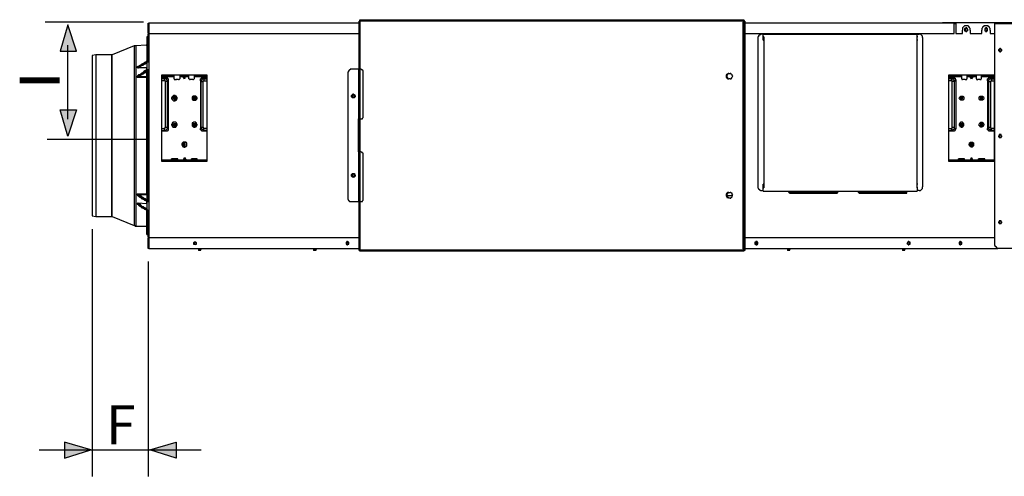
# Model space of a CAD drawing. Units: inches. Extents: x 139 to 6324, y 258 to 2721.
# Drawn here: x 392 to 1703, y 258 to 867 of the extents above; entities that cross this region are included whole.
import ezdxf

# ---------------------------------------------------------------- set-up
doc = ezdxf.new("R2010")
doc.units = ezdxf.units.IN
doc.header["$MEASUREMENT"] = 0
doc.layers.add('레이어 1', color=7, linetype='Continuous')

msp = doc.modelspace()

# ---------------------------------------------------------------- hatches: boundary and pattern name
at = {"layer": '레이어 1'}
h = msp.add_hatch(color=256, dxfattribs=at)
h.dxf.hatch_style = 2
h.paths.add_polyline_path([(456.5, 859.9), (446.3, 824.8), (467.7, 824.8)])
h = msp.add_hatch(color=256, dxfattribs=at)
h.dxf.hatch_style = 2
h.paths.add_polyline_path([(456.5, 711.3), (446.3, 746.4), (467.7, 746.4)])
h = msp.add_hatch(color=256, dxfattribs=at)
h.dxf.hatch_style = 2
h.paths.add_polyline_path([(487, 293.1), (451.9, 303.2), (451.9, 281.8)])
h = msp.add_hatch(color=256, dxfattribs=at)
h.dxf.hatch_style = 2
h.paths.add_polyline_path([(565.4, 293.1), (600.5, 303.2), (600.5, 281.8)])

# ---------------------------------------------------------------- linework, layer by layer
at = {"layer": '레이어 1', "lineweight": 25}
for p, q in [((456.5, 859.9), (446.3, 824.8)), ((467.7, 824.8), (456.5, 859.9)), ((456.3, 733.9), (456.3, 832.4)), ((446.3, 824.8), (467.7, 824.8)), ((456.5, 711.3), (446.3, 746.4)), ((446.3, 746.4), (467.7, 746.4)), ((467.7, 746.4), (456.5, 711.3)), ((487, 293.1), (451.9, 303.2)), ((451.9, 303.2), (451.9, 281.8)), ((565.4, 293.1), (600.5, 303.2)), ((600.5, 303.2), (600.5, 281.8)), ((418.1, 293.2), (634, 293.2)), ((451.9, 281.8), (487, 293.1)), ((600.5, 281.8), (565.4, 293.1))]:
    msp.add_line(p, q, dxfattribs=at)
at = {"layer": '레이어 1', "lineweight": 0}
for p, q in [((456.5, 859.9), (446.3, 824.8)), ((467.7, 824.8), (456.5, 859.9)), ((446.3, 824.8), (467.7, 824.8)), ((456.5, 711.3), (446.3, 746.4)), ((446.3, 746.4), (467.7, 746.4)), ((467.7, 746.4), (456.5, 711.3)), ((487, 293.1), (451.9, 303.2)), ((451.9, 303.2), (451.9, 281.8)), ((565.4, 293.1), (600.5, 303.2)), ((600.5, 303.2), (600.5, 281.8)), ((451.9, 281.8), (487, 293.1)), ((600.5, 281.8), (565.4, 293.1))]:
    msp.add_line(p, q, dxfattribs=at)
at = {"layer": '레이어 1', "lineweight": 25}
for points in [[(1354.9, 864.8), (846.1, 864.8), (846.1, 865.7), (845.2, 865.7), (845.2, 866.6), (846.1, 866.6)], [(845.2, 865.7), (845.2, 864.8)], [(1356.7, 865.7), (846.1, 865.7), (846.1, 866.6), (1356.7, 866.6), (1356.7, 864.8), (1356.7, 865.7)], [(1354.9, 866.6), (1354.9, 864.8)], [(557.1, 863.3), (426, 863.3)], [(563.3, 848.3), (563.3, 862), (564.2, 862)], [(844.3, 862), (564.2, 862), (564.2, 848.2), (844.3, 848.2)], [(565.1, 861.1), (564.2, 861.1)], [(564.2, 860.2), (564.2, 861.1)], [(564.2, 860.2), (564.2, 564.5)], [(845.2, 864.8), (845.2, 560.8), (844.3, 560.8)], [(845.2, 559), (844.3, 559), (844.3, 864.8), (845.2, 864.8)], [(844.3, 863.9), (845.2, 863.9)], [(845.2, 560.8), (845.2, 863.9)], [(1355.8, 560.8), (1355.8, 863.9)], [(1355.8, 863.9), (1356.7, 863.9)], [(1357.7, 864.8), (1356.7, 864.8)], [(1356.7, 863.9), (1356.7, 864.8), (1357.7, 864.8), (1357.7, 863.9)], [(1356.7, 559), (1356.7, 863.9), (1357.7, 863.9)], [(1357.7, 863.9), (1357.7, 559), (1356.7, 559)], [(1636.8, 848.2), (1636.8, 862), (1357.7, 862)], [(1621.2, 862.9), (2117.2, 862.9)], [(1621.2, 862.9), (1621.2, 862)], [(1638.7, 862), (1636.8, 862)], [(1638.7, 861.1), (1636.8, 861.1)], [(1637.8, 861.1), (1637.8, 862)], [(1638.7, 862.9), (1638.7, 848.2)], [(1658, 852.8), (1658, 854.7), (1657.1, 855.6), (1657.1, 856.5), (1656.1, 856.5), (1656.1, 857.4), (1655.2, 858.3), (1650.6, 858.3), (1647.9, 855.6), (1647.9, 852.8)], [(1647.9, 848.2), (1647.9, 852.8)], [(1655.2, 852.8), (1654.3, 853.7), (1654.3, 854.7), (1653.4, 854.7), (1653.4, 855.6), (1652.5, 855.6), (1651.5, 854.7), (1650.6, 854.7), (1650.6, 851.9), (1651.5, 851.9), (1652.5, 851), (1653.4, 851), (1653.4, 851.9), (1654.3, 851.9), (1654.3, 852.8), (1655.2, 852.8)], [(1654.3, 852.8), (1654.3, 853.7), (1653.4, 854.7), (1651.5, 854.7), (1651.5, 851.9), (1653.4, 851.9), (1654.3, 852.8)], [(1658, 852.8), (1658, 848.2)], [(1684.6, 852.8), (1684.6, 854.7), (1683.7, 855.6), (1683.7, 856.5), (1682.8, 857.4), (1681.8, 857.4), (1681.8, 858.4), (1676.3, 858.4), (1676.3, 857.4), (1675.4, 857.4), (1674.5, 856.5), (1674.5, 855.6), (1673.6, 854.7), (1673.6, 852.8)], [(1673.6, 848.2), (1673.6, 852.8)], [(1680.9, 852.8), (1680.9, 854.7), (1680, 854.7), (1680, 855.6), (1678.2, 855.6), (1678.2, 854.7), (1677.3, 854.7), (1677.3, 851.9), (1678.2, 851.9), (1678.2, 851), (1680, 851), (1680, 851.9), (1680.9, 851.9), (1680.9, 852.8)], [(1680.9, 852.8), (1680.9, 853.7), (1680, 853.7), (1680, 854.7), (1678.2, 854.7), (1677.3, 853.7), (1677.3, 852.8), (1678.2, 851.9), (1680, 851.9), (1680, 852.8), (1680.9, 852.8)], [(1684.6, 852.8), (1684.6, 848.2), (1691, 848.2)], [(1730.5, 861.1), (1691, 861.1), (1691, 862), (1730.5, 862), (1730.5, 861.1)], [(1691, 565.4), (1691, 861.1)], [(1694.7, 862), (1694.7, 861.1)], [(561.4, 843.7), (561.4, 811.5)], [(562.3, 844.6), (564.2, 844.6)], [(562.3, 844.6), (562.3, 810.6)], [(563.3, 848.3), (564.2, 848.3)], [(563.3, 844.6), (563.3, 847.3), (564.2, 847.3)], [(564.2, 844.6), (563.3, 844.6)], [(1357.7, 848.2), (1636.8, 848.2)], [(1379.7, 847.3), (1378.8, 846.4), (1376.9, 846.4), (1376.9, 845.5), (1376, 845.5), (1376, 843.7), (1375.1, 843.7), (1375.1, 842.7)], [(1375.1, 842.7), (1375.1, 813.4)], [(1375.1, 840.9), (1375.1, 643.5)], [(1382.5, 847.3), (1379.7, 847.3)], [(1382.5, 839.1), (1382.5, 847.3), (1587.3, 847.3)], [(1383.4, 843.7), (1382.5, 843.7)], [(1383.4, 843.7), (1383.4, 642.6)], [(1587.3, 847.3), (1590, 847.3)], [(1587.3, 839.1), (1587.3, 847.3)], [(1587.3, 642.6), (1587.3, 843.7)], [(1588.2, 843.7), (1587.3, 843.7)], [(1594.6, 842.7), (1594.6, 844.6), (1591.8, 847.3), (1590, 847.3)], [(1594.6, 842.7), (1594.6, 643.5)], [(1594.6, 842.7), (1594.6, 813.4)], [(1638.7, 848.2), (1647.9, 848.2)], [(1658, 848.2), (1673.6, 848.2)], [(544.9, 831.7), (515.5, 819.8)], [(544.9, 831.7), (544.9, 592)], [(546.7, 831.7), (544.9, 831.7)], [(560.5, 832.6), (546.7, 831.7), (546.7, 591.1)], [(560.5, 832.6), (561.4, 832.6)], [(561.4, 832.6), (561.4, 810.6)], [(1382.5, 839.1), (1383.4, 839.1)], [(1588.2, 839.1), (1587.3, 839.1)], [(1700.2, 826.2), (1698.4, 828), (1697.5, 828), (1695.6, 826.2), (1695.6, 825.3), (1697.5, 823.5), (1698.4, 823.5), (1700.2, 825.3), (1700.2, 826.2)], [(1699.3, 826.2), (1699.3, 827.1), (1696.5, 827.1), (1696.5, 824.4), (1699.3, 824.4), (1699.3, 826.2)], [(493.5, 819.8), (488.9, 818.9)], [(488.9, 818.9), (488.9, 712.3)], [(514.6, 819.8), (493.5, 819.8)], [(493.5, 819.8), (493.5, 712.3)], [(514.6, 819.8), (514.6, 604)], [(514.6, 604), (515.5, 604), (515.5, 819.8), (514.6, 819.8)], [(561.4, 811.5), (560.5, 810.6), (558.7, 809.7), (556.8, 807.8), (555, 806.9), (554.1, 806.9), (553.1, 806), (551.3, 805.1), (549.5, 803.3), (548.6, 803.3), (548.6, 804.2), (549.5, 804.2)], [(561.4, 810.6), (561.4, 809.7), (560.5, 808.7), (558.7, 808.7), (557.7, 807.8), (556.8, 806.9), (555.9, 806), (554.1, 806), (552.2, 804.2), (550.4, 803.3), (549.5, 802.3), (548.6, 802.3)], [(561.4, 809.7), (561.4, 799.6), (559.6, 797.7), (557.7, 797.7), (555.9, 795.9), (554.1, 795), (552.2, 793.1), (550.4, 792.2), (549.5, 792.2), (549.5, 791.3), (548.6, 791.3)], [(549.5, 802.3), (548.6, 802.3), (548.6, 803.3)], [(561.4, 810.6), (561.4, 811.5), (559.6, 809.7), (557.7, 808.7), (556.8, 807.8), (555.9, 807.8), (554.1, 806.9), (552.2, 805.1), (550.4, 804.2), (549.5, 804.2), (549.5, 803.3)], [(549.5, 802.3), (550.4, 802.3), (552.2, 803.3), (554.1, 805.1), (555.9, 806), (556.8, 806), (557.7, 806.9), (559.6, 807.8), (561.4, 809.7)], [(561.4, 802.3), (561.4, 802.3), (549.5, 802.3)], [(561.4, 811.5), (561.4, 810.6)], [(562.3, 810.6), (562.3, 809.7), (561.4, 809.7)], [(561.4, 810.6), (561.4, 809.7)], [(562.3, 809.7), (561.4, 809.7)], [(561.4, 809.7), (561.4, 800.5)], [(561.4, 799.6), (561.4, 802.3)], [(562.3, 800.5), (562.3, 712.3), (561.4, 712.3), (561.4, 625.1)], [(561.4, 796.8), (561.4, 797.7), (561.4, 799.6), (561.4, 800.5)], [(562.3, 800.5), (561.4, 800.5)], [(833.3, 800.5), (832.3, 800.5), (832.3, 799.6), (831.4, 799.6), (829.6, 797.7), (829.6, 796.8)], [(843.4, 800.5), (833.3, 800.5)], [(843.4, 800.5), (843.4, 734.4), (844.3, 734.4)], [(843.4, 800.5), (844.3, 800.5)], [(845.2, 800.5), (846.1, 800.5)], [(845.2, 734.4), (846.1, 734.4), (848.9, 734.4), (848.9, 735.3), (849.8, 736.2), (849.8, 737.1), (849.8, 796.8), (849.8, 798.7), (848.9, 798.7), (848.9, 799.6), (847.9, 799.6), (847, 800.5), (846.1, 800.5)], [(548.6, 790.4), (548.6, 791.3), (549.5, 791.3)], [(550.4, 789.5), (548.6, 789.5), (548.6, 790.4), (549.5, 790.4)], [(561.4, 799.6), (560.5, 798.7), (559.6, 798.7), (557.7, 797.7), (555.9, 795.9), (554.1, 795), (552.2, 793.1), (550.4, 793.1), (549.5, 792.2), (549.5, 791.3)], [(550.4, 789.5), (550.4, 790.4)], [(561.4, 789.5), (550.4, 789.5)], [(561.4, 797.7), (561.4, 790.4)], [(561.4, 712.3), (561.4, 797.7)], [(562.3, 797.7), (561.4, 797.7)], [(561.4, 789.5), (561.4, 790.4)], [(581.6, 793.2), (641.3, 793.2), (641.3, 677.4), (581.6, 677.4), (581.6, 793.2)], [(581.6, 791.3), (597.2, 791.3)], [(581.6, 788.6), (585.3, 788.6), (585.3, 789.5)], [(589, 789.5), (581.6, 789.5)], [(586.2, 787.6), (581.6, 787.6)], [(585.3, 788.6), (588, 788.6), (588, 789.5), (589, 789.5)], [(585.3, 784.9), (585.3, 787.6)], [(586.2, 791.3), (586.2, 789.5)], [(586.2, 788.6), (588, 788.6), (588, 789.5), (589, 789.5)], [(587.1, 788.6), (586.2, 788.6)], [(587.1, 788.6), (586.2, 788.6)], [(589, 721.5), (589, 785.8), (588, 785.8), (588, 786.7), (587.1, 786.7), (587.1, 787.6), (586.2, 787.6), (586.2, 788.6)], [(588, 789.5), (588, 788.6), (589, 788.6), (589.9, 787.6), (589.9, 784.9)], [(589, 789.5), (589.9, 791.3)], [(598.1, 790.4), (589.9, 790.4)], [(597.2, 793.2), (597.2, 791.3), (598.1, 791.3)], [(598.1, 787.6), (598.1, 793.2)], [(598.1, 787.6), (598.1, 786.7), (600, 786.7), (600, 785.8)], [(603.7, 786.7), (600, 786.7)], [(603.7, 786.7), (604.6, 786.7), (605.5, 787.6)], [(605.5, 793.2), (605.5, 787.6)], [(605.5, 791.3), (617.4, 791.3)], [(610.1, 790.4), (605.5, 790.4)], [(610.1, 790.4), (610.1, 791.3)], [(611.9, 787.6), (610.1, 790.4)], [(617.4, 790.4), (612.8, 790.4), (611.9, 787.6), (611.9, 791.3)], [(612.8, 791.3), (612.8, 790.4)], [(617.4, 787.6), (617.4, 793.2)], [(617.4, 787.6), (618.4, 787.6), (618.4, 786.7), (619.3, 786.7)], [(622.9, 786.7), (619.3, 786.7)], [(622.9, 786.7), (623.9, 786.7), (624.8, 787.6)], [(624.8, 793.2), (624.8, 787.6)], [(624.8, 791.3), (641.3, 791.3)], [(633, 790.4), (624.8, 790.4)], [(625.7, 793.2), (625.7, 791.3)], [(634, 789.5), (633, 791.3)], [(633, 784.9), (633, 787.6), (634, 787.6), (634, 788.6), (634.9, 788.6), (634.9, 789.5)], [(634, 789.5), (634.9, 789.5), (634.9, 788.6), (637.6, 788.6)], [(634, 789.5), (636.7, 789.5)], [(634, 789.5), (634.9, 789.5), (634.9, 788.6)], [(634, 784.9), (634.9, 785.8), (634.9, 786.7), (635.8, 786.7), (635.8, 787.6), (636.7, 787.6)], [(635.8, 788.6), (636.7, 788.6)], [(636.7, 791.3), (636.7, 789.5)], [(636.7, 789.5), (637.6, 789.5)], [(636.7, 787.6), (636.7, 788.6)], [(637.6, 788.6), (636.7, 788.6)], [(637.6, 788.6), (636.7, 788.6)], [(638.6, 788.6), (637.6, 788.6), (636.7, 788.6)], [(636.7, 787.6), (641.3, 787.6)], [(641.3, 788.6), (637.6, 788.6), (637.6, 789.5), (641.3, 789.5)], [(637.6, 787.6), (637.6, 784.9)], [(829.6, 626.9), (829.6, 796.8)], [(1336.5, 795), (1335.6, 795), (1334.7, 794.1), (1333.8, 794.1), (1333.8, 793.1), (1332.9, 793.1), (1332.9, 789.5), (1333.8, 789.5), (1333.8, 788.6), (1334.7, 788.6), (1334.7, 787.6), (1336.5, 787.6)], [(1336.5, 795), (1335.6, 795), (1334.7, 794.1), (1334.7, 793.1), (1333.8, 792.2), (1333.8, 790.4), (1334.7, 789.5), (1334.7, 788.6), (1335.6, 787.6), (1336.5, 787.6)], [(1336.5, 795), (1338.4, 795)], [(1338.4, 787.6), (1336.5, 787.6)], [(1690.1, 677.4), (1629.5, 677.4), (1629.5, 793.2), (1690.1, 793.2), (1690.1, 677.4)], [(1629.5, 791.3), (1646, 791.3)], [(1629.5, 788.6), (1633.2, 788.6), (1633.2, 789.5)], [(1636.9, 789.5), (1629.5, 789.5)], [(1634.1, 787.6), (1629.5, 787.6)], [(1633.2, 788.6), (1635.9, 788.6), (1635.9, 789.5), (1636.9, 789.5)], [(1633.2, 784.9), (1633.2, 787.6)], [(1634.1, 791.3), (1634.1, 789.5)], [(1634.1, 788.6), (1635.9, 788.6), (1635.9, 789.5), (1636.9, 789.5)], [(1635, 788.6), (1634.1, 788.6)], [(1635, 788.6), (1634.1, 788.6)], [(1635, 788.6), (1634.1, 788.6)], [(1636.9, 721.5), (1636.9, 785.8), (1635.9, 785.8), (1635.9, 786.7), (1635, 786.7), (1635, 787.6), (1634.1, 787.6), (1634.1, 788.6)], [(1635.9, 789.5), (1635.9, 788.6), (1637.8, 788.6), (1637.8, 786.7), (1638.7, 786.7), (1638.7, 784.9)], [(1636.9, 789.5), (1638.7, 791.3)], [(1647, 790.4), (1637.8, 790.4)], [(1646, 793.1), (1646, 791.3), (1647, 791.3)], [(1647, 787.6), (1647, 793.1)], [(1647, 787.6), (1647, 786.7), (1647.9, 786.7)], [(1651.5, 786.7), (1647.9, 786.7)], [(1651.5, 786.7), (1653.4, 786.7), (1653.4, 787.6)], [(1653.4, 793.1), (1653.4, 787.6)], [(1653.4, 791.3), (1666.2, 791.3)], [(1658, 790.4), (1653.4, 790.4)], [(1658, 790.4), (1658, 791.3)], [(1659.8, 787.6), (1658, 790.4)], [(1666.2, 790.4), (1661.6, 790.4), (1659.8, 787.6), (1659.8, 791.3)], [(1661.6, 791.3), (1661.6, 790.4)], [(1666.2, 787.6), (1666.2, 793.1)], [(1666.2, 787.6), (1666.2, 786.7), (1667.2, 786.7), (1668.1, 785.8)], [(1670.8, 786.7), (1668.1, 786.7)], [(1670.8, 786.7), (1672.7, 786.7), (1672.7, 787.6)], [(1672.7, 793.1), (1672.7, 787.6)], [(1672.7, 791.3), (1690.1, 791.3)], [(1681.8, 790.4), (1672.7, 790.4)], [(1673.6, 793.1), (1673.6, 791.3)], [(1682.8, 789.5), (1680.9, 791.3)], [(1680.9, 784.9), (1680.9, 787.6), (1681.8, 787.6), (1681.8, 788.6), (1682.8, 788.6), (1682.8, 789.5), (1683.7, 789.5)], [(1682.8, 789.5), (1683.7, 789.5), (1683.7, 788.6), (1685.5, 788.6)], [(1682.8, 789.5), (1685.5, 789.5)], [(1682.8, 789.5), (1683.7, 789.5), (1683.7, 788.6)], [(1682.8, 721.5), (1682.8, 786.7), (1683.7, 786.7), (1683.7, 787.6), (1685.5, 787.6)], [(1685.5, 788.6), (1684.6, 788.6)], [(1684.6, 788.6), (1685.5, 788.6)], [(1685.5, 791.3), (1685.5, 789.5)], [(1685.5, 789.5), (1686.4, 789.5)], [(1685.5, 787.6), (1685.5, 788.6)], [(1686.4, 788.6), (1685.5, 788.6)], [(1686.4, 788.6), (1685.5, 788.6)], [(1686.4, 788.6), (1685.5, 788.6)], [(1685.5, 787.6), (1690.1, 787.6)], [(1690.1, 788.6), (1686.4, 788.6), (1686.4, 789.5), (1690.1, 789.5)], [(1686.4, 787.6), (1686.4, 784.9), (1690.1, 784.9)], [(589, 784), (586.2, 784), (586.2, 784.9), (581.6, 784.9)], [(589, 784.9), (589.9, 784.9), (589.9, 718.7), (589, 718.7), (589, 717.8), (586.2, 717.8), (586.2, 719.7), (587.1, 719.7), (588, 720.6), (589, 721.5), (589.9, 721.5)], [(586.2, 723.3), (586.2, 784)], [(634, 723.3), (634, 784.9), (633, 784.9), (633, 721.5)], [(634, 721.5), (634, 723.3), (636.7, 723.3), (636.7, 784.9), (641.3, 784.9)], [(634, 784), (636.7, 784)], [(1636.9, 784), (1634.1, 784), (1634.1, 784.9), (1629.5, 784.9)], [(1629.5, 721.5), (1634.1, 721.5), (1634.1, 784)], [(1636.9, 784.9), (1638.7, 784.9), (1638.7, 720.6), (1637.8, 720.6), (1637.8, 718.8), (1636.9, 718.8), (1636.9, 717.8), (1634.1, 717.8), (1634.1, 719.7), (1635, 719.7), (1636.9, 721.5), (1638.7, 721.5)], [(1682.8, 784.9), (1680.9, 784.9), (1680.9, 721.5)], [(1682.8, 784), (1685.5, 784)], [(1682.8, 723.4), (1685.5, 723.4), (1685.5, 784)], [(1685.5, 784), (1685.5, 784.9), (1686.4, 784.9)], [(601.8, 761.9), (601.8, 762.8), (600.9, 763.8), (600.9, 764.7), (600, 764.7), (599.1, 765.6), (597.2, 765.6), (595.4, 763.8), (595.4, 762.8), (594.5, 762.8), (594.5, 761), (595.4, 761), (595.4, 760.1), (597.2, 758.3), (599.1, 758.3), (600, 759.2), (600.9, 759.2), (600.9, 760.1), (601.8, 761), (601.8, 761.9)], [(600, 761.9), (600, 762.8), (599.1, 762.8), (599.1, 763.8), (597.2, 763.8), (597.2, 762.8), (596.3, 761.9), (598.1, 760.1), (599.1, 760.1), (599.1, 761), (600, 761), (600, 761.9), (600, 762.8), (599.1, 762.8), (599.1, 763.8), (597.2, 763.8), (597.2, 762.8), (596.3, 761.9), (598.1, 760.1), (599.1, 760.1), (599.1, 761), (600, 761), (600, 761.9)], [(599.1, 761.9), (599.1, 762.8), (598.1, 762.8), (597.2, 761.9), (598.1, 761), (599.1, 761), (599.1, 761.9)], [(599.1, 761.9), (599.1, 762.8), (598.1, 762.8), (597.2, 761.9)], [(598.1, 761.9), (599.1, 761.9)], [(628.5, 761.9), (628.5, 762.8), (627.5, 762.8), (627.5, 763.8), (626.6, 764.7), (622.9, 764.7), (622.9, 763.8), (622, 763.8), (622, 760.1), (622.9, 760.1), (622.9, 759.2), (626.6, 759.2), (627.5, 760.1), (627.5, 761), (628.5, 761), (628.5, 761.9)], [(626.6, 761.9), (626.6, 762.8), (625.7, 762.8), (625.7, 763.8), (623.9, 763.8), (623.9, 762.8), (622.9, 761.9), (624.8, 760.1), (625.7, 760.1), (625.7, 761), (626.6, 761), (626.6, 761.9)], [(626.6, 761.9), (625.7, 762.8), (623.9, 762.8), (623.9, 761), (625.7, 761), (626.6, 761.9)], [(623.9, 761.9), (624.8, 761), (625.7, 761), (625.7, 761.9)], [(625.7, 761.9), (624.8, 761.9)], [(838.8, 764.7), (838.8, 765.6), (837.8, 766.5), (836.9, 767.4), (836, 767.4), (835.1, 766.5), (834.2, 765.6), (834.2, 763.8), (835.1, 762.8), (837.8, 762.8), (838.8, 763.8), (838.8, 764.7)], [(838.8, 764.7), (838.8, 763.7), (837.8, 763.7), (837.8, 762.8), (835.1, 762.8), (835.1, 763.7), (834.2, 763.7), (834.2, 765.6), (835.1, 765.6), (835.1, 766.5), (837.8, 766.5), (837.8, 765.6), (838.8, 765.6), (838.8, 764.7)], [(837.8, 764.7), (837.8, 765.6), (836.9, 765.6), (836.9, 766.5), (836, 766.5), (836, 765.6), (835.1, 765.6), (835.1, 763.7), (836, 763.7), (836, 762.8), (836.9, 762.8), (836.9, 763.7), (837.8, 763.7), (837.8, 764.7)], [(1647.9, 761.9), (1647.9, 762.8), (1647, 763.8), (1646, 763.8), (1645.1, 762.8), (1645.1, 761), (1646, 761), (1646, 760.1), (1647, 760.1), (1647, 761), (1647.9, 761), (1647.9, 761.9), (1647.9, 762.8), (1645.1, 762.8), (1645.1, 761), (1647.9, 761), (1647.9, 761.9)], [(1674.5, 761.9), (1674.5, 762.8), (1673.6, 763.8), (1671.8, 763.8), (1671.8, 761), (1672.7, 760.1), (1673.6, 760.1), (1673.6, 761), (1674.5, 761), (1674.5, 761.9), (1674.5, 762.8), (1673.6, 763.8), (1671.8, 763.8), (1671.8, 761), (1672.7, 760.1), (1673.6, 760.1), (1673.6, 761), (1674.5, 761), (1674.5, 761.9)], [(1673.6, 761.9), (1673.6, 762.8), (1672.7, 762.8), (1672.7, 761), (1673.6, 761), (1673.6, 761.9)], [(843.4, 690.3), (843.4, 734.4)], [(581.6, 721.5), (585.3, 721.5)], [(585.3, 721.5), (585.3, 722.4), (586.2, 722.4), (586.2, 723.3)], [(585.3, 718.7), (585.3, 721.5)], [(586.2, 723.3), (589, 723.3)], [(601.8, 727), (601.8, 727.9), (600.9, 727.9), (600.9, 728.9), (600, 729.8), (596.3, 729.8), (596.3, 728.9), (595.4, 728.9), (595.4, 727.9), (594.5, 727), (594.5, 726.1), (595.4, 726.1), (595.4, 724.3), (596.3, 724.3), (596.3, 723.3), (600, 723.3), (600, 724.3), (600.9, 724.3), (600.9, 725.2), (601.8, 726.1), (601.8, 727)], [(600, 727), (600, 727.9), (597.2, 727.9), (596.3, 727), (596.3, 726.1), (597.2, 726.1), (597.2, 725.2), (599.1, 725.2), (600, 726.1), (600, 727), (600, 727.9), (597.2, 727.9), (596.3, 727), (596.3, 726.1), (597.2, 726.1), (597.2, 725.2), (599.1, 725.2), (600, 726.1), (600, 727)], [(599.1, 727), (597.2, 727), (598.1, 726.1), (599.1, 726.1), (599.1, 727), (597.2, 727)], [(598.1, 727), (598.1, 726.1), (599.1, 726.1), (599.1, 727)], [(628.5, 727), (627.5, 727.9), (627.5, 728.9), (626.6, 728.9), (626.6, 729.8), (623.9, 729.8), (622.9, 728.9), (622, 728.9), (622, 725.2), (622.9, 724.3), (623.9, 724.3), (623.9, 723.3), (625.7, 723.3), (626.6, 724.3), (627.5, 724.3), (627.5, 726.1), (628.5, 726.1), (628.5, 727)], [(626.6, 727), (625.7, 727), (625.7, 727.9), (623.9, 727.9), (623.9, 725.2), (625.7, 725.2), (625.7, 726.1), (626.6, 726.1), (626.6, 727), (626.6, 727.9), (623.9, 727.9), (622.9, 727), (622.9, 726.1), (623.9, 726.1), (623.9, 725.2), (625.7, 725.2), (626.6, 726.1), (626.6, 727)], [(623.9, 727), (624.8, 726.1), (625.7, 726.1), (625.7, 727)], [(625.7, 727), (624.8, 727), (624.8, 726.1), (625.7, 727)], [(625.7, 727), (624.8, 727)], [(636.7, 717.8), (634.9, 717.8), (634.9, 718.7), (634, 718.7), (634, 719.7), (633, 719.7), (633, 721.5)], [(634, 721.5), (633, 721.5)], [(636.7, 719.7), (635.8, 719.7), (635.8, 720.6), (634.9, 720.6), (634.9, 721.5), (634, 721.5)], [(637.6, 721.5), (637.6, 722.4), (636.7, 722.4), (636.7, 723.3)], [(641.3, 721.5), (637.6, 721.5)], [(637.6, 718.7), (637.6, 721.5)], [(1633.2, 718.8), (1633.2, 721.5)], [(1634.1, 723.4), (1636.9, 723.4)], [(1649.7, 727), (1649.7, 727.9), (1647.9, 729.8), (1645.1, 729.8), (1645.1, 728.9), (1644.2, 728.9), (1644.2, 727.9), (1643.3, 727.9), (1643.3, 726.1), (1644.2, 725.2), (1644.2, 724.3), (1645.1, 724.3), (1646, 723.4), (1647.9, 723.4), (1647.9, 724.3), (1648.8, 724.3), (1648.8, 725.2), (1649.7, 725.2), (1649.7, 727)], [(1647.9, 727), (1647.9, 727.9), (1645.1, 727.9), (1645.1, 725.2), (1647.9, 725.2), (1647.9, 727), (1647.9, 727.9), (1646, 727.9), (1645.1, 727), (1645.1, 726.1), (1646, 726.1), (1646, 725.2), (1647, 725.2), (1647.9, 726.1), (1647.9, 727)], [(1647, 727), (1646, 727), (1646, 726.1), (1647, 726.1), (1647, 727)], [(1647, 727), (1646, 727), (1646, 726.1), (1647, 726.1), (1647, 727)], [(1674.5, 727), (1674.5, 727.9), (1671.8, 727.9), (1671.8, 725.2), (1674.5, 725.2), (1674.5, 727), (1674.5, 727.9), (1671.8, 727.9), (1671.8, 725.2), (1674.5, 725.2), (1674.5, 727)], [(1673.6, 727), (1672.7, 727), (1672.7, 726.1), (1673.6, 726.1), (1673.6, 727)], [(1673.6, 727), (1672.7, 727), (1672.7, 726.1), (1673.6, 726.1), (1673.6, 727)], [(1682.8, 721.5), (1680.9, 721.5)], [(1690.1, 717.8), (1682.8, 717.8), (1682.8, 718.8), (1681.8, 718.8), (1681.8, 719.7), (1680.9, 719.7), (1680.9, 721.5)], [(1685.5, 719.7), (1683.7, 719.7), (1683.7, 720.6), (1682.8, 720.6), (1682.8, 721.5)], [(1690.1, 721.5), (1685.5, 721.5), (1685.5, 723.4)], [(1686.4, 718.8), (1686.4, 721.5)], [(488.9, 712.3), (488.9, 604.9)], [(493.5, 712.3), (493.5, 604)], [(562.3, 712.3), (561.4, 712.3)], [(562.3, 712.3), (564.2, 712.3)], [(562.3, 712.3), (562.3, 623.2)], [(581.6, 718.7), (585.3, 718.7)], [(586.2, 717.8), (581.6, 717.8)], [(585.3, 718.7), (586.2, 718.7), (586.2, 719.7)], [(636.7, 717.8), (636.7, 719.7)], [(637.6, 718.7), (636.7, 718.7), (636.7, 719.7)], [(641.3, 717.8), (636.7, 717.8)], [(641.3, 718.7), (637.6, 718.7)], [(1629.5, 718.8), (1633.2, 718.8)], [(1634.1, 717.8), (1629.5, 717.8)], [(1633.2, 718.8), (1634.1, 718.8), (1634.1, 719.7)], [(1685.5, 717.8), (1685.5, 719.7)], [(1686.4, 718.8), (1685.5, 718.8), (1685.5, 719.7)], [(1690.1, 718.8), (1686.4, 718.8)], [(1700.2, 711.4), (1699.3, 712.3), (1699.3, 713.3), (1696.5, 713.3), (1696.5, 712.3), (1695.6, 711.4), (1695.6, 710.5), (1696.5, 710.5), (1696.5, 709.6), (1699.3, 709.6), (1699.3, 710.5), (1700.2, 710.5), (1700.2, 711.4)], [(1699.3, 711.4), (1699.3, 712.3), (1698.4, 712.3), (1698.4, 713.3), (1697.5, 712.3), (1696.5, 712.3), (1696.5, 710.5), (1697.5, 709.6), (1698.4, 709.6), (1699.3, 710.5), (1699.3, 711.4)], [(561.2, 706.9), (428.9, 706.9)], [(614.7, 700.4), (614.7, 702.2), (613.8, 702.2), (613.8, 703.2), (610.1, 703.2), (609.2, 702.2), (609.2, 701.3), (608.2, 701.3), (608.2, 699.5), (609.2, 698.6), (609.2, 697.6), (610.1, 697.6), (611, 696.7), (612.8, 696.7), (612.8, 697.6), (613.8, 697.6), (614.7, 698.6), (614.7, 700.4)], [(612.8, 700.4), (612.8, 701.3), (611, 701.3), (610.1, 700.4), (610.1, 699.5), (611, 699.5), (611, 698.6), (611.9, 698.6), (612.8, 699.5), (612.8, 700.4), (612.8, 701.3), (610.1, 701.3), (610.1, 699.5), (611, 698.6), (612.8, 698.6), (612.8, 700.4)], [(611.9, 700.4), (611, 700.4), (611, 699.5), (611.9, 699.5), (611.9, 700.4)], [(611, 699.5), (611.9, 699.5), (611.9, 700.4), (611, 700.4), (611, 699.5)], [(1661.6, 700.4), (1660.7, 701.3), (1658, 701.3), (1658, 699.5), (1658.9, 698.6), (1660.7, 698.6), (1660.7, 699.5), (1661.6, 699.5), (1661.6, 700.4), (1660.7, 701.3), (1658, 701.3), (1658, 699.5), (1658.9, 698.6), (1660.7, 698.6), (1660.7, 699.5), (1661.6, 699.5), (1661.6, 700.4)], [(1660.7, 700.4), (1658.9, 700.4), (1658.9, 699.5), (1659.8, 699.5), (1660.7, 700.4)], [(1659.8, 700.4), (1658.9, 700.4), (1659.8, 699.5), (1659.8, 700.4)], [(610.1, 679.3), (611.9, 682.9), (613.8, 679.3)], [(611.9, 682.9), (611.9, 679.3)], [(844.3, 690.3), (843.4, 690.3), (843.4, 624.2)], [(846.1, 624.2), (848.9, 624.2), (848.9, 625.1), (849.8, 626), (849.8, 626.9), (849.8, 686.6), (849.8, 688.5), (848.9, 688.5), (848.9, 689.4), (847.9, 689.4), (847, 690.3), (846.1, 690.3), (845.2, 690.3)], [(1658, 679.3), (1659.8, 682.9), (1661.6, 679.3)], [(1659.8, 682.9), (1659.8, 679.3)], [(584.4, 677.4), (584.4, 679.3), (581.6, 679.3)], [(638.6, 679.3), (584.4, 679.3)], [(602.7, 681.1), (594.5, 681.1)], [(594.5, 679.3), (594.5, 681.1)], [(602.7, 679.3), (602.7, 681.1)], [(628.5, 681.1), (621.1, 681.1)], [(621.1, 679.3), (621.1, 681.1)], [(628.5, 679.3), (628.5, 681.1)], [(641.3, 679.3), (638.6, 679.3)], [(638.6, 677.4), (638.6, 679.3)], [(1632.3, 679.3), (1629.5, 679.3)], [(1687.4, 679.3), (1632.3, 679.3)], [(1632.3, 677.4), (1632.3, 679.3)], [(1650.6, 681.1), (1642.4, 681.1)], [(1642.4, 679.3), (1642.4, 681.1)], [(1650.6, 679.3), (1650.6, 681.1)], [(1677.3, 681.1), (1669, 681.1)], [(1669, 679.3), (1669, 681.1)], [(1677.3, 679.3), (1677.3, 681.1)], [(1690.1, 679.3), (1687.4, 679.3)], [(1687.4, 677.4), (1687.4, 679.3)], [(838.8, 659.1), (838.8, 658.1), (837.8, 658.1), (837.8, 657.2), (835.1, 657.2), (835.1, 658.1), (834.2, 658.1), (834.2, 660), (835.1, 660), (835.1, 660.9), (837.8, 660.9), (837.8, 660), (838.8, 659.1)], [(838.8, 659.1), (838.8, 660), (837.8, 660.9), (835.1, 660.9), (834.2, 660), (834.2, 658.1), (835.1, 657.2), (836, 657.2), (836, 656.3), (836.9, 657.2), (837.8, 657.2), (838.8, 658.1), (838.8, 659.1)], [(837.8, 659.1), (837.8, 660), (836.9, 660), (836.9, 660.9), (836, 660.9), (836, 660), (835.1, 660), (835.1, 657.2), (836.9, 657.2), (836.9, 658.1), (837.8, 658.1), (837.8, 659.1)], [(1375.1, 643.5), (1375.1, 642.6), (1376, 641.6), (1376, 640.7), (1376.9, 640.7), (1376.9, 639.8), (1377.9, 639.8), (1378.8, 638.9), (1382.5, 638.9)], [(1383.4, 647.1), (1382.5, 647.1)], [(1382.5, 637.9), (1382.5, 647.1)], [(1382.5, 642.6), (1383.4, 642.6)], [(1588.2, 647.1), (1587.3, 647.1)], [(1587.3, 642.6), (1587.3, 647.1)], [(1588.2, 642.6), (1587.3, 642.6)], [(1587.3, 642.6), (1587.3, 637.9)], [(1590, 638.9), (1591.8, 638.9), (1594.6, 641.6), (1594.6, 643.5)], [(548.6, 633.3), (548.6, 634.3), (550.4, 634.3)], [(548.6, 632.4), (548.6, 633.3), (549.5, 633.3)], [(549.5, 631.5), (549.5, 632.4), (548.6, 632.4), (550.4, 631.5), (551.3, 630.6), (553.1, 629.7), (554.1, 628.8), (555, 628.8), (556.8, 627.8), (558.7, 626), (560.5, 625.1), (561.4, 624.2)], [(561.4, 626), (560.5, 626.9), (558.7, 626.9), (556.8, 628.7), (555, 629.7), (554.1, 630.6), (553.1, 630.6), (551.3, 631.5), (549.5, 633.3), (561.4, 633.3)], [(549.5, 631.5), (550.4, 631.5), (551.3, 630.6), (553.1, 629.7), (555, 627.8), (556.8, 627.8), (558.7, 626), (560.5, 625.1), (561.4, 624.2)], [(550.4, 634.3), (550.4, 633.3)], [(561.4, 626.9), (560.5, 626.9), (559.6, 627.8), (557.7, 628.7), (556.8, 629.7), (555.9, 629.7), (555, 630.6), (553.1, 631.5), (552.2, 632.4), (551.3, 632.4), (550.4, 633.3)], [(561.4, 633.3), (561.4, 626.9)], [(1336.5, 636.1), (1334.7, 636.1), (1333.8, 635.2), (1333.8, 634.3), (1332.9, 634.3), (1332.9, 631.5), (1333.8, 630.6), (1333.8, 629.7), (1336.5, 629.7)], [(1336.5, 636.1), (1335.6, 636.1), (1335.6, 635.2), (1334.7, 635.2), (1334.7, 634.3), (1333.8, 633.4), (1333.8, 632.4), (1334.7, 631.5), (1334.7, 630.6), (1336.5, 628.8)], [(1341.1, 631.5), (1334.7, 631.5)], [(1336.5, 636.1), (1338.4, 636.1)], [(1338.4, 628.8), (1339.3, 628.8), (1339.3, 629.7), (1340.2, 629.7), (1341.1, 630.6), (1341.1, 632.4), (1342, 632.4), (1341.1, 633.4), (1341.1, 635.2), (1340.2, 635.2), (1339.3, 636.1), (1338.4, 636.1)], [(1382.5, 637.9), (1587.3, 637.9)], [(1416.4, 636.1), (1425.6, 636.1), (1425.6, 637.9)], [(1416.4, 636.1), (1416.4, 637.9)], [(1416.4, 636.1), (1417.4, 636.1), (1417.4, 635.2)], [(1417.4, 635.2), (1480.7, 635.2)], [(1425.6, 636.1), (1473.4, 636.1), (1473.4, 637.9)], [(1425.6, 636.1), (1425.6, 635.2)], [(1473.4, 635.2), (1473.4, 636.1)], [(1473.4, 636.1), (1481.6, 636.1)], [(1480.7, 635.2), (1481.6, 636.1)], [(1481.6, 636.1), (1481.6, 637.9)], [(1509.2, 636.1), (1517.5, 636.1), (1517.5, 637.9)], [(1509.2, 636.1), (1509.2, 637.9)], [(1509.2, 636.1), (1510.1, 635.2)], [(1510.1, 635.2), (1572.6, 635.2)], [(1517.5, 636.1), (1565.2, 636.1), (1565.2, 637.9)], [(1517.5, 636.1), (1517.5, 635.2)], [(1565.2, 635.2), (1565.2, 636.1), (1573.5, 636.1), (1573.5, 637.9)], [(1572.6, 635.2), (1573.5, 635.2), (1573.5, 636.1)], [(1590, 638.9), (1587.3, 638.9)], [(548.6, 620.5), (548.6, 621.4), (549.5, 621.4), (549.5, 622.3), (550.4, 621.4), (552.2, 620.5), (554.1, 618.6), (555.9, 617.7), (556.8, 617.7), (557.7, 616.8), (559.6, 615.9), (561.4, 614.1)], [(548.6, 621.4), (549.5, 621.4), (550.4, 620.5), (552.2, 619.6), (553.1, 618.6), (554.1, 618.6), (555.9, 617.7), (558.7, 615), (560.5, 614.1), (561.4, 614.1), (561.4, 613.1)], [(549.5, 622.3), (561.4, 621.4), (561.4, 625.1)], [(549.5, 620.5), (551.3, 618.6), (553.1, 617.7), (554.1, 616.8), (555, 616.8), (556.8, 615.9), (558.7, 614.1), (560.5, 613.1), (561.4, 612.2)], [(561.4, 626.9), (561.4, 626)], [(561.4, 626), (561.4, 625.1)], [(561.4, 625.1), (561.4, 624.2)], [(562.3, 624.2), (561.4, 624.2)], [(561.4, 624.2), (561.4, 623.2)], [(562.3, 623.2), (561.4, 623.2), (561.4, 624.2), (562.3, 624.2), (562.3, 623.2)], [(562.3, 623.2), (561.4, 623.2)], [(561.4, 623.2), (561.4, 614.1)], [(561.4, 623.2), (561.4, 614.1)], [(829.6, 626.9), (829.6, 626), (830.5, 626), (830.5, 625.1), (831.4, 624.2), (833.3, 624.2)], [(833.3, 624.2), (843.4, 624.2)], [(844.3, 624.2), (843.4, 624.2)], [(846.1, 624.2), (845.2, 624.2)], [(1338.4, 628.8), (1336.5, 628.8)], [(488.9, 604.9), (493.5, 604)], [(493.5, 604), (514.6, 604)], [(515.5, 604), (544.9, 592)], [(561.4, 614.1), (562.3, 613.1)], [(561.4, 614.1), (561.4, 613.1)], [(561.4, 614.1), (561.4, 613.1)], [(561.4, 591.1), (561.4, 613.1)], [(561.4, 613.1), (562.3, 613.1)], [(561.4, 580.1), (561.4, 613.1)], [(562.3, 612.2), (561.4, 612.2)], [(562.3, 612.2), (561.4, 612.2)], [(562.3, 613.1), (562.3, 580.1)], [(544.9, 592), (545.8, 592), (545.8, 591.1), (546.7, 591.1)], [(546.7, 591.1), (561.4, 591.1)], [(561.4, 591.1), (561.4, 590.2)], [(1700.2, 596.6), (1699.3, 597.5), (1699.3, 598.5), (1696.5, 598.5), (1696.5, 597.5), (1695.6, 596.6), (1695.6, 595.7), (1696.5, 595.7), (1696.5, 594.8), (1699.3, 594.8), (1699.3, 595.7), (1700.2, 595.7), (1700.2, 596.6)], [(1699.3, 596.6), (1699.3, 597.5), (1698.4, 597.5), (1698.4, 598.5), (1697.5, 598.5), (1697.5, 597.5), (1696.5, 597.5), (1696.5, 595.7), (1697.5, 594.8), (1698.4, 594.8), (1699.3, 595.7), (1699.3, 596.6)], [(488.9, 587.4), (488.9, 257.7)], [(561.4, 580.1), (562.3, 580.1)], [(562.3, 580.1), (564.2, 580.1)], [(564.2, 576.4), (563.2, 576.4), (563.2, 580.1)], [(564.2, 575.5), (563.2, 575.5)], [(564.2, 561.7), (563.3, 561.7), (563.3, 575.5)], [(564.2, 575.5), (564.2, 561.7), (844.3, 561.7)], [(844.3, 575.5), (564.2, 575.5)], [(564.2, 562.6), (564.2, 564.5)], [(627.5, 568.1), (627.5, 569), (626.6, 570), (624.8, 570), (623.9, 569), (623.9, 567.2), (625.7, 567.2), (625.7, 566.3), (626.6, 567.2), (627.5, 567.2), (627.5, 568.1), (627.5, 569), (626.6, 569), (626.6, 570), (624.8, 570), (624.8, 567.2), (626.6, 567.2), (626.6, 568.1), (627.5, 568.1)], [(830.5, 568.1), (830.5, 570), (829.6, 570), (828.7, 570.9), (827.7, 570.9), (827.7, 570), (826.8, 570), (826.8, 567.2), (827.7, 567.2), (827.7, 566.3), (828.7, 566.3), (829.6, 567.2), (830.5, 567.2), (830.5, 568.1)], [(829.6, 568.1), (829.6, 570), (827.7, 570), (827.7, 569.1), (826.8, 569.1), (826.8, 568.1), (827.7, 568.1), (827.7, 567.2), (829.6, 567.2), (829.6, 568.1)], [(1691, 575.5), (1357.7, 575.5)], [(1375.1, 568.1), (1375.1, 570), (1374.2, 570), (1374.2, 570.9), (1372.4, 570.9), (1372.4, 570), (1371.4, 570), (1371.4, 567.2), (1372.4, 567.2), (1372.4, 566.3), (1374.2, 566.3), (1374.2, 567.2), (1375.1, 567.2), (1375.1, 568.1)], [(1374.2, 568.1), (1374.2, 570), (1372.4, 570), (1372.4, 569.1), (1371.4, 568.1), (1372.4, 568.1), (1372.4, 567.2), (1374.2, 567.2), (1374.2, 568.1)], [(1578.1, 568.1), (1578.1, 570), (1577.2, 570), (1576.2, 570.9), (1575.3, 570.9), (1575.3, 570), (1574.4, 570), (1574.4, 569.1), (1573.5, 568.1), (1574.4, 568.1), (1574.4, 567.2), (1575.3, 567.2), (1575.3, 566.3), (1576.2, 566.3), (1577.2, 567.2), (1578.1, 567.2), (1578.1, 568.1)], [(1577.2, 568.1), (1577.2, 570), (1574.4, 570), (1574.4, 567.2), (1577.2, 567.2), (1577.2, 568.1)], [(1647, 568.1), (1647, 570), (1646, 570), (1645.1, 570.9), (1644.2, 570.9), (1644.2, 570), (1643.3, 570), (1643.3, 567.2), (1644.2, 567.2), (1644.2, 566.3), (1645.1, 566.3), (1646, 567.2), (1647, 567.2), (1647, 568.1)], [(1646, 568.1), (1646, 570), (1644.2, 570), (1644.2, 569.1), (1643.3, 569.1), (1643.3, 568.1), (1644.2, 568.1), (1644.2, 567.2), (1646, 567.2), (1646, 568.1)], [(1691, 565.4), (1691, 564.5), (1692, 564.5), (1692, 563.5), (1693.8, 561.7), (1694.7, 561.7)], [(565.1, 562.6), (564.2, 562.6)], [(630.3, 561.7), (630.3, 560.8)], [(630.3, 560.8), (634, 560.8), (634, 561.7)], [(630.3, 560.8), (630.3, 558.9)], [(633, 558.9), (630.3, 558.9)], [(633, 558.9), (634, 560.8)], [(783.7, 561.7), (783.7, 560.8)], [(783.7, 560.8), (787.3, 560.8), (787.3, 561.7)], [(783.7, 560.8), (783.7, 558.9)], [(786.4, 558.9), (783.7, 558.9)], [(786.4, 558.9), (787.3, 560.8)], [(845.2, 560.8), (845.2, 559)], [(845.2, 559), (1354.9, 559), (1354.9, 558)], [(1356.7, 559), (1356.7, 558), (845.2, 558), (845.2, 559)], [(846.1, 559.9), (1354.9, 559.9), (1354.9, 559)], [(846.1, 558), (846.1, 559.9)], [(1354.9, 559), (1356.7, 559)], [(1357.7, 560.8), (1355.8, 560.8)], [(1357.7, 561.7), (1693.8, 561.7)], [(1414.6, 561.7), (1414.6, 560.8)], [(1414.6, 560.8), (1414.6, 559)], [(1414.6, 560.8), (1418.3, 560.8)], [(1417.4, 559), (1414.6, 559)], [(1417.4, 559), (1418.3, 560.8)], [(1418.3, 560.8), (1418.3, 561.7)], [(1568, 561.7), (1568, 560.8)], [(1568, 560.8), (1568, 559)], [(1568, 560.8), (1571.6, 560.8)], [(1570.7, 559), (1568, 559)], [(1570.7, 559), (1571.6, 560.8)], [(1571.6, 560.8), (1571.6, 561.7)], [(1804, 561.7), (1694.7, 561.7)], [(563.2, 544.3), (563.2, 257.7)]]:
    msp.add_lwpolyline(points, dxfattribs=at)
for points, knots in [([(561.4, 843.7), (561.4, 843.7), (562.3, 843.7), (562.3, 843.7), (562.3, 843.7), (562.3, 844.6), (562.3, 844.6), (562.3, 844.6), (562.3, 843.7), (562.3, 843.7)], [0, 0, 0, 0, 1, 1, 1, 2, 2, 2, 3, 3, 3, 3]), ([(561.4, 832.6), (561.4, 832.6), (561.4, 833.6), (561.4, 833.6), (561.4, 833.6), (561.4, 832.6), (561.4, 832.6)], [0, 0, 0, 0, 1, 1, 1, 2, 2, 2, 2]), ([(561.4, 800.5), (561.4, 800.5), (562.3, 800.5), (562.3, 800.5), (562.3, 800.5), (561.4, 800.5), (561.4, 800.5), (561.4, 800.5), (561.4, 799.6), (561.4, 799.6)], [0, 0, 0, 0, 1, 1, 1, 2, 2, 2, 3, 3, 3, 3]), ([(550.4, 634.3), (550.4, 634.3), (561.4, 634.3), (561.4, 634.3), (561.4, 634.3), (561.4, 790.4), (561.4, 790.4), (561.4, 790.4), (549.5, 790.4), (549.5, 790.4), (549.5, 790.4), (551.3, 792.2), (551.3, 792.2), (551.3, 792.2), (553.1, 793.1), (553.1, 793.1), (553.1, 793.1), (554.1, 793.1), (554.1, 793.1), (554.1, 793.1), (555, 794.1), (555, 794.1), (555, 794.1), (556.8, 795), (556.8, 795), (556.8, 795), (558.7, 796.8), (558.7, 796.8), (558.7, 796.8), (560.5, 797.7), (560.5, 797.7), (560.5, 797.7), (561.4, 797.7), (561.4, 797.7), (561.4, 797.7), (561.4, 798.7), (561.4, 798.7), (561.4, 798.7), (561.4, 797.7), (561.4, 797.7), (561.4, 797.7), (559.6, 795.9), (559.6, 795.9), (559.6, 795.9), (557.7, 795), (557.7, 795), (557.7, 795), (556.8, 794.1), (556.8, 794.1), (556.8, 794.1), (555.9, 794.1), (555.9, 794.1), (555.9, 794.1), (555, 793.1), (555, 793.1), (555, 793.1), (553.1, 792.2), (553.1, 792.2), (553.1, 792.2), (552.2, 791.3), (552.2, 791.3), (552.2, 791.3), (551.3, 791.3), (551.3, 791.3), (551.3, 791.3), (550.4, 790.4), (550.4, 790.4)], [0, 0, 0, 0, 1, 1, 1, 2, 2, 2, 3, 3, 3, 4, 4, 4, 5, 5, 5, 6, 6, 6, 7, 7, 7, 8, 8, 8, 9, 9, 9, 10, 10, 10, 11, 11, 11, 12, 12, 12, 13, 13, 13, 14, 14, 14, 15, 15, 15, 16, 16, 16, 17, 17, 17, 18, 18, 18, 19, 19, 19, 20, 20, 20, 21, 21, 21, 22, 22, 22, 22]), ([(1338.4, 787.6), (1340.7, 787.3), (1340.7, 790.3), (1342, 791.3), (1342, 791.3), (1341.1, 792.2), (1341.1, 792.2), (1341.1, 792.2), (1341.1, 793.1), (1341.1, 793.1), (1341.1, 793.1), (1340.2, 794.1), (1340.2, 794.1), (1340.2, 794.1), (1339.3, 794.1), (1339.3, 794.1), (1339.3, 794.1), (1339.3, 795), (1339.3, 795), (1339.3, 795), (1338.4, 795), (1338.4, 795)], [0, 0, 0, 0, 1, 1, 1, 2, 2, 2, 3, 3, 3, 4, 4, 4, 5, 5, 5, 6, 6, 6, 7, 7, 7, 7]), ([(625.7, 761.9), (625.7, 761.9), (624.8, 761.9), (624.8, 761.9), (624.8, 761.9), (625.7, 761.9), (625.7, 761.9)], [0, 0, 0, 0, 1, 1, 1, 2, 2, 2, 2]), ([(1649.7, 761.9), (1649.7, 761.9), (1649.7, 763.8), (1649.7, 763.8), (1649.7, 763.8), (1648.8, 763.8), (1648.8, 763.8), (1648.8, 763.8), (1648.8, 764.7), (1648.8, 764.7), (1646.6, 764.6), (1643.7, 765.4), (1643.3, 761.9), (1643.7, 758.4), (1646.6, 759.2), (1648.8, 759.2), (1648.8, 759.2), (1648.8, 760.1), (1648.8, 760.1), (1648.8, 760.1), (1649.7, 760.1), (1649.7, 760.1), (1649.7, 760.1), (1649.7, 761.9), (1649.7, 761.9)], [0, 0, 0, 0, 1, 1, 1, 2, 2, 2, 3, 3, 3, 4, 4, 4, 5, 5, 5, 6, 6, 6, 7, 7, 7, 8, 8, 8, 8]), ([(1647, 761.9), (1647, 761.9), (1646, 761.9), (1646, 761.9), (1646, 761.9), (1647, 761.9), (1647, 761.9), (1647, 761.9), (1646, 761.9), (1646, 761.9), (1646, 761.9), (1647, 761.9), (1647, 761.9)], [0, 0, 0, 0, 1, 1, 1, 2, 2, 2, 3, 3, 3, 4, 4, 4, 4]), ([(1676.3, 761.9), (1675.9, 765.4), (1673, 764.6), (1670.8, 764.7), (1670.8, 764.7), (1670.8, 763.8), (1670.8, 763.8), (1670.8, 763.8), (1669.9, 763.8), (1669.9, 763.8), (1669.9, 763.8), (1669.9, 760.1), (1669.9, 760.1), (1669.9, 760.1), (1670.8, 760.1), (1670.8, 760.1), (1670.8, 760.1), (1670.8, 759.2), (1670.8, 759.2), (1673, 759.2), (1675.9, 758.4), (1676.3, 761.9)], [0, 0, 0, 0, 1, 1, 1, 2, 2, 2, 3, 3, 3, 4, 4, 4, 5, 5, 5, 6, 6, 6, 7, 7, 7, 7]), ([(1673.6, 761.9), (1673.6, 761.9), (1672.7, 761.9), (1672.7, 761.9), (1672.7, 761.9), (1673.6, 761.9), (1673.6, 761.9)], [0, 0, 0, 0, 1, 1, 1, 2, 2, 2, 2]), ([(1676.3, 727), (1676.3, 727), (1676.3, 727.9), (1676.3, 727.9), (1676.3, 727.9), (1675.4, 727.9), (1675.4, 727.9), (1675.4, 727.9), (1675.4, 728.9), (1675.4, 728.9), (1675.4, 728.9), (1674.5, 728.9), (1674.5, 728.9), (1674.5, 728.9), (1674.5, 729.8), (1674.5, 729.8), (1671, 730.2), (1669.4, 728.7), (1669.9, 725.2), (1669.9, 725.2), (1670.8, 725.2), (1670.8, 725.2), (1670.8, 725.2), (1670.8, 724.3), (1670.8, 724.3), (1670.8, 724.3), (1671.8, 724.3), (1671.8, 724.3), (1671.8, 724.3), (1671.8, 723.4), (1671.8, 723.4), (1671.8, 723.4), (1673.6, 723.4), (1673.6, 723.4), (1673.6, 723.4), (1674.5, 724.3), (1674.5, 724.3), (1674.5, 724.3), (1675.4, 724.3), (1675.4, 724.3), (1675.4, 724.3), (1675.4, 725.2), (1675.4, 725.2), (1675.4, 725.2), (1676.3, 726.1), (1676.3, 726.1), (1676.3, 726.1), (1676.3, 727), (1676.3, 727)], [0, 0, 0, 0, 1, 1, 1, 2, 2, 2, 3, 3, 3, 4, 4, 4, 5, 5, 5, 6, 6, 6, 7, 7, 7, 8, 8, 8, 9, 9, 9, 10, 10, 10, 11, 11, 11, 12, 12, 12, 13, 13, 13, 14, 14, 14, 15, 15, 15, 16, 16, 16, 16]), ([(1662.6, 700.4), (1662.6, 700.4), (1662.6, 702.2), (1662.6, 702.2), (1662.6, 702.2), (1661.6, 702.2), (1661.6, 702.2), (1661.6, 702.2), (1661.6, 703.1), (1661.6, 703.1), (1661.6, 703.1), (1658, 703.1), (1658, 703.1), (1658, 703.1), (1658, 702.2), (1658, 702.2), (1658, 702.2), (1657.1, 702.2), (1657.1, 702.2), (1657.1, 702.2), (1657.1, 700.4), (1657.1, 700.4), (1657.1, 700.4), (1656.1, 700.4), (1656.1, 700.4), (1657.4, 699.4), (1657.5, 696.3), (1659.8, 696.7), (1659.8, 696.7), (1660.7, 696.7), (1660.7, 696.7), (1660.7, 696.7), (1662.6, 698.6), (1662.6, 698.6), (1662.6, 698.6), (1662.6, 700.4), (1662.6, 700.4)], [0, 0, 0, 0, 1, 1, 1, 2, 2, 2, 3, 3, 3, 4, 4, 4, 5, 5, 5, 6, 6, 6, 7, 7, 7, 8, 8, 8, 9, 9, 9, 10, 10, 10, 11, 11, 11, 12, 12, 12, 12]), ([(561.4, 633.3), (561.4, 633.3), (561.4, 634.3), (561.4, 634.3), (561.4, 634.3), (561.4, 633.3), (561.4, 633.3)], [0, 0, 0, 0, 1, 1, 1, 2, 2, 2, 2]), ([(549.5, 619.6), (549.5, 619.6), (549.5, 620.5), (549.5, 620.5), (549.5, 620.5), (548.6, 620.5), (548.6, 620.5), (548.6, 620.5), (549.5, 620.5), (549.5, 620.5), (549.5, 620.5), (551.3, 618.6), (551.3, 618.6), (551.3, 618.6), (553.1, 617.7), (553.1, 617.7), (553.1, 617.7), (555, 615.9), (555, 615.9), (555, 615.9), (556.8, 615.9), (556.8, 615.9), (556.8, 615.9), (557.7, 615), (557.7, 615), (557.7, 615), (559.6, 614.1), (559.6, 614.1), (559.6, 614.1), (561.4, 612.2), (561.4, 612.2)], [0, 0, 0, 0, 1, 1, 1, 2, 2, 2, 3, 3, 3, 4, 4, 4, 5, 5, 5, 6, 6, 6, 7, 7, 7, 8, 8, 8, 9, 9, 9, 10, 10, 10, 10])]:
    msp.add_open_spline(points, degree=3, knots=knots, dxfattribs=at)

# ---------------------------------------------------------------- texts
at = {"layer": '레이어 1', "width": 1.15787}
msp.add_text('I', height=53.2, rotation=90, dxfattribs=at).set_placement((445.5, 773.4))
at = {"layer": '레이어 1'}
msp.add_text('F', height=52, dxfattribs=at).set_placement((507.2, 300.5))

doc.saveas('drawing.dxf')
